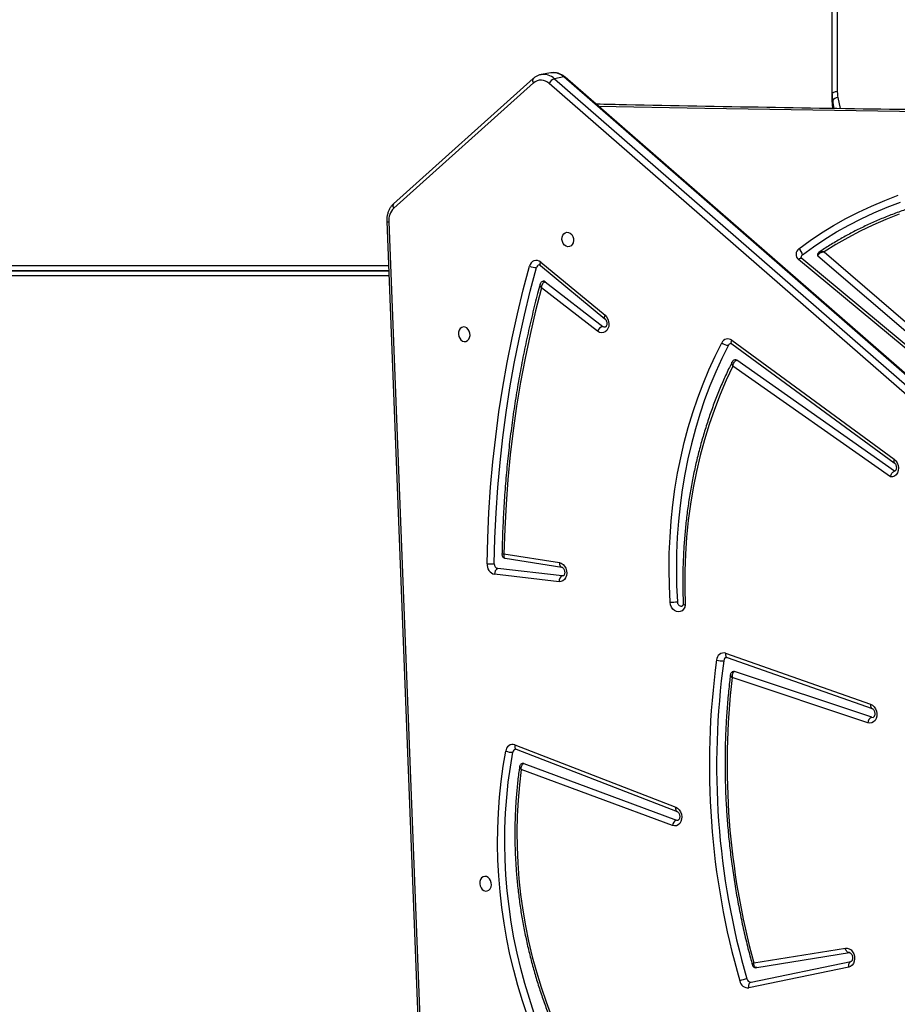
# Model space of a CAD drawing. Units: centimetres. Extents: x -1564 to 2414, y -2520 to -1089.
# Drawn here: x 256 to 306, y -1937 to -1880 of the extents above; entities that cross this region are included whole.
import ezdxf

# ---------------------------------------------------------------- set-up
doc = ezdxf.new("R2010")
doc.units = ezdxf.units.CM
doc.layers.add('VP-DIM', color=7, linetype='Continuous')
doc.layers.add('VP-HIC', color=6, linetype='Continuous')
doc.layers.add('VP-EQ', color=7, linetype='Continuous', true_color=0x8a3492)
doc.dimstyles.new('ISO-25', dxfattribs={"dimtxt": 2.5, "dimasz": 2.5, "dimexe": 1.25, "dimexo": 0.625, "dimtad": 1, "dimtxsty": 'Standard', "dimcen": 2.5, "dimadec": 0, "dimazin": 0, "dimtfac": 1, "dimtmove": 0, "dimatfit": 3, "dimfxl": 1, "dimarcsym": 0})

# ---------------------------------------------------------------- blocks, each defined once
blk = doc.blocks.new('*D85')
at = {"layer": 'Defpoints', "color": 0}
for p in [(576.86, -1202.547), (576.86, -1908.198), (-515.414, -2054.389)]:
    blk.add_point(p, dxfattribs=at)
at = {"layer": 'VP-DIM', "color": 0, "lineweight": -2}
for p, q in [((-515.414, -1272.547), (-515.414, -1182.547)), ((576.86, -1272.547), (576.86, -1182.547)), ((-495.414, -1202.547), (-10.943, -1202.547)), ((556.86, -1202.547), (72.39, -1202.547))]:
    blk.add_line(p, q, dxfattribs=at)
at = {"layer": 'VP-DIM', "color": 0}
for points in [[(-495.414, -1199.213), (-495.414, -1205.88), (-515.414, -1202.547)], [(556.86, -1205.88), (556.86, -1199.213), (576.86, -1202.547)]]:
    blk.add_solid(points, dxfattribs=at)
at = {"layer": 'VP-DIM', "color": 0, "insert": (30.723, -1202.547), "char_height": 20, "attachment_point": 5}
blk.add_mtext('1095', dxfattribs=at)
blk = doc.blocks.new('*D86')
at = {"layer": 'Defpoints', "color": 0}
for p in [(776.86, -1108.612), (776.86, -1931.098), (-678.637, -2132.813)]:
    blk.add_point(p, dxfattribs=at)
at = {"layer": 'VP-DIM', "color": 0, "lineweight": -2}
for p, q in [((-678.637, -1178.612), (-678.637, -1088.612)), ((776.86, -1178.612), (776.86, -1088.612)), ((-658.637, -1108.612), (5.778, -1108.612)), ((756.86, -1108.612), (92.445, -1108.612))]:
    blk.add_line(p, q, dxfattribs=at)
at = {"layer": 'VP-DIM', "color": 0}
for points in [[(-658.637, -1105.278), (-658.637, -1111.945), (-678.637, -1108.612)], [(756.86, -1111.945), (756.86, -1105.278), (776.86, -1108.612)]]:
    blk.add_solid(points, dxfattribs=at)
at = {"layer": 'VP-DIM', "color": 0, "insert": (49.112, -1108.612), "char_height": 20, "attachment_point": 5}
blk.add_mtext('1455', dxfattribs=at)
blk = doc.blocks.new('*D89')
at = {"layer": 'Defpoints', "color": 0}
for p in [(-175.304, -1508.224), (366.328, -2317.912), (1005.967, -2317.912)]:
    blk.add_point(p, dxfattribs=at)
at = {"layer": 'VP-DIM', "color": 0, "lineweight": -2}
for p, q in [((935.967, -1508.224), (1025.967, -1508.224)), ((1005.967, -1528.224), (1005.967, -1878.721)), ((1005.967, -2297.912), (1005.967, -1945.388)), ((935.967, -2317.912), (1025.967, -2317.912))]:
    blk.add_line(p, q, dxfattribs=at)
at = {"layer": 'VP-DIM', "color": 0}
for points in [[(1009.3, -1528.224), (1002.633, -1528.224), (1005.967, -1508.224)], [(1002.633, -2297.912), (1009.3, -2297.912), (1005.967, -2317.912)]]:
    blk.add_solid(points, dxfattribs=at)
at = {"layer": 'VP-DIM', "color": 0, "insert": (1005.967, -1912.055), "char_height": 20, "attachment_point": 5, "rotation": 90}
blk.add_mtext('815', dxfattribs=at)
blk = doc.blocks.new('*D91')
at = {"layer": 'Defpoints', "color": 0}
for p in [(-70.278, -1304.612), (344.063, -2519.904), (1110.86, -2519.904)]:
    blk.add_point(p, dxfattribs=at)
at = {"layer": 'VP-DIM', "color": 0, "lineweight": -2}
for p, q in [((1040.86, -1304.612), (1130.86, -1304.612)), ((1110.86, -1324.612), (1110.86, -1869.076)), ((1110.86, -2499.904), (1110.86, -1949.076)), ((1040.86, -2519.904), (1130.86, -2519.904))]:
    blk.add_line(p, q, dxfattribs=at)
at = {"layer": 'VP-DIM', "color": 0}
for points in [[(1114.194, -1324.612), (1107.527, -1324.612), (1110.86, -1304.612)], [(1107.527, -2499.904), (1114.194, -2499.904), (1110.86, -2519.904)]]:
    blk.add_solid(points, dxfattribs=at)
at = {"layer": 'VP-DIM', "color": 0, "insert": (1110.86, -1909.076), "char_height": 20, "attachment_point": 5, "rotation": 90}
blk.add_mtext('1215', dxfattribs=at)
blk = doc.blocks.new('3031-1S2')
at = {"color": 7, "linetype": 'Continuous', "lineweight": 25}
for p, q in [((-1011.654, 3966.924), (-1014.795, 4047.689)), ((-1011.537, 3966.903), (-1014.678, 4047.668)), ((-1038.276, 4010.033), (-1032.491, 4011.226)), ((-1032.617, 4010.899), (-1038.401, 4009.705)), ((-1032.945, 4010.062), (-1038.308, 4009.194)), ((-1021.242, 3958.643), (-1079.673, 4009.566)), ((-1079.366, 4009.839), (-1020.935, 3958.916)), ((-1032.78, 4009.788), (-1038.074, 4008.931)), ((-1080.297, 4009.481), (-1021.865, 3958.557)), ((-1080.223, 4009.466), (-1021.792, 3958.543)), ((-1019.474, 3998.254), (-1028.305, 4001.524)), ((-1028.073, 4001.843), (-1019.322, 3998.602)), ((-1019.025, 3997.421), (-1028.336, 4001.026)), ((-1018.95, 3997.175), (-1028.261, 4000.779)), ((-1039.375, 3995.901), (-1031.524, 3993.288)), ((-1039.601, 3995.58), (-1031.669, 3992.94)), ((-1031.23, 3992.124), (-1039.623, 3995.078)), ((-1031.146, 3991.874), (-1039.539, 3994.828)), ((-1021.738, 3987.406), (-1021.69, 3987.408)), ((-1021.69, 3987.408), (-1017.965, 3986.981)), ((-1021.506, 3987.738), (-1017.781, 3987.311)), ((-1018.383, 3986.381), (-1021.662, 3986.895)), ((-1021.657, 3986.894), (-1021.662, 3986.895)), ((-1018.322, 3986.13), (-1021.525, 3986.631)), ((-1050.431, 3981.621), (-1035.371, 3969.099)), ((-1040.682, 3981.675), (-1031.569, 3975.266)), ((-1036.849, 3968.664), (-1051.231, 3981.018)), ((-1036.486, 3968.885), (-1051.011, 3981.362)), ((-1050.623, 3981.571), (-1035.563, 3969.048)), ((-1040.915, 3981.348), (-1031.789, 3974.93)), ((-1031.506, 3973.982), (-1040.905, 3980.857)), ((-1031.5, 3973.773), (-1040.899, 3980.648)), ((-1023.74, 3973.252), (-1020.492, 3970.736)), ((-1020.436, 3969.446), (-1024.162, 3972.527)), ((-1020.704, 3970.388), (-1024.035, 3972.969)), ((-1020.444, 3969.248), (-1024.17, 3972.328)), ((-1011.648, 3969.755), (-972.909, 3969.755)), ((-972.909, 3969.755), (-1011.648, 3969.755)), ((-1020.027, 3958.891), (-1011.949, 3966.136)), ((-1020.01, 3958.635), (-1011.932, 3965.879)), ((-1037.347, 3959.926), (-1037.347, 3960.376)), ((-1037.309, 3960), (-1037.309, 3959.55)), ((-1037.609, 3890.151), (-1037.609, 3959.4)), ((-1037.309, 3959.55), (-1037.309, 3890.301)), ((-1021.792, 3958.543), (-1021.242, 3958.643)), ((-1021.025, 3958.305), (-1020.475, 3958.404)), ((-1020.461, 3958.407), (-1020.475, 3958.404))]:
    blk.add_line(p, q, dxfattribs=at)
at = {"color": 8, "linetype": 'Continuous', "lineweight": 25}
for p, q in [((-1011.66, 3970.055), (-973.009, 3970.055)), ((-973.009, 3969.455), (-1011.637, 3969.455)), ((-1037.643, 3959.731), (-1037.773, 3960.374)), ((-1037.437, 3960.368), (-1037.347, 3959.926))]:
    blk.add_line(p, q, dxfattribs=at)
at = {"color": 7, "linetype": 'Continuous', "lineweight": 25, "flags": 128}
for points in [[(-1020.077, 4012.709), (-1019.79, 4011.851), (-1019.527, 4010.983), (-1019.291, 4010.105), (-1019.081, 4009.22), (-1018.898, 4008.328), (-1018.741, 4007.431), (-1018.612, 4006.53), (-1018.51, 4005.626), (-1018.436, 4004.721), (-1018.389, 4003.816), (-1018.37, 4002.912), (-1018.379, 4002.011), (-1018.415, 4001.114), (-1018.479, 4000.223), (-1018.571, 3999.338), (-1018.69, 3998.461), (-1018.836, 3997.594)], [(-1019.678, 4012.843), (-1019.387, 4011.974), (-1019.121, 4011.095), (-1018.882, 4010.206), (-1018.669, 4009.31), (-1018.484, 4008.406), (-1018.325, 4007.498), (-1018.194, 4006.585), (-1018.091, 4005.67), (-1018.016, 4004.753), (-1017.969, 4003.837), (-1017.949, 4002.922), (-1017.958, 4002.009), (-1017.995, 4001.101), (-1018.06, 4000.198), (-1018.152, 3999.302), (-1018.273, 3998.415), (-1018.421, 3997.536)], [(-1019.322, 3998.602), (-1019.215, 3999.488), (-1019.136, 4000.382), (-1019.087, 4001.282), (-1019.067, 4002.187), (-1019.076, 4003.096), (-1019.115, 4004.006), (-1019.183, 4004.917), (-1019.28, 4005.827), (-1019.406, 4006.735), (-1019.561, 4007.638), (-1019.745, 4008.536), (-1019.957, 4009.427), (-1020.196, 4010.309), (-1020.464, 4011.182), (-1020.758, 4012.043), (-1021.079, 4012.892), (-1021.426, 4013.726), (-1021.798, 4014.545), (-1022.195, 4015.348), (-1022.617, 4016.132), (-1023.062, 4016.896), (-1023.53, 4017.64), (-1024.02, 4018.362)], [(-1032.491, 4011.226), (-1032.484, 4011.168), (-1032.483, 4011.111), (-1032.49, 4011.057), (-1032.504, 4011.008), (-1032.525, 4010.967), (-1032.551, 4010.934), (-1032.582, 4010.911), (-1032.617, 4010.899)], [(-1038.074, 4008.931), (-1038.189, 4008.932), (-1038.301, 4008.969), (-1038.405, 4009.04), (-1038.493, 4009.141), (-1038.559, 4009.265), (-1038.6, 4009.404), (-1038.611, 4009.548), (-1038.593, 4009.687), (-1038.546, 4009.813), (-1038.474, 4009.917), (-1038.382, 4009.992), (-1038.276, 4010.033)], [(-1038.276, 4010.033), (-1038.268, 4009.975), (-1038.267, 4009.918), (-1038.274, 4009.864), (-1038.288, 4009.815), (-1038.309, 4009.773), (-1038.335, 4009.74), (-1038.366, 4009.717), (-1038.401, 4009.705)], [(-1038.308, 4009.194), (-1038.271, 4009.195), (-1038.234, 4009.184), (-1038.198, 4009.162), (-1038.163, 4009.131), (-1038.133, 4009.09), (-1038.108, 4009.042), (-1038.088, 4008.988), (-1038.074, 4008.931)], [(-1017.257, 4005.63), (-1017.356, 4005.622), (-1017.446, 4005.577), (-1017.52, 4005.5), (-1017.57, 4005.397), (-1017.592, 4005.277), (-1017.585, 4005.151), (-1017.548, 4005.03), (-1017.485, 4004.925), (-1017.402, 4004.846), (-1017.307, 4004.798), (-1017.206, 4004.788), (-1017.111, 4004.814), (-1017.028, 4004.876), (-1016.965, 4004.967), (-1016.928, 4005.08), (-1016.921, 4005.205), (-1016.943, 4005.329), (-1016.993, 4005.443), (-1017.067, 4005.537), (-1017.157, 4005.601), (-1017.257, 4005.63)], [(-1028.261, 4000.779), (-1028.369, 4000.84), (-1028.464, 4000.933), (-1028.538, 4001.051), (-1028.587, 4001.187), (-1028.607, 4001.331), (-1028.598, 4001.474), (-1028.559, 4001.606), (-1028.493, 4001.717), (-1028.405, 4001.801), (-1028.301, 4001.852), (-1028.188, 4001.866), (-1028.073, 4001.843)], [(-1028.305, 4001.524), (-1028.385, 4001.534), (-1028.393, 4001.533)], [(-1039.539, 3994.828), (-1039.648, 3994.886), (-1039.744, 3994.976), (-1039.821, 3995.091), (-1039.873, 3995.226), (-1039.896, 3995.369), (-1039.89, 3995.513), (-1039.854, 3995.646), (-1039.791, 3995.76), (-1039.706, 3995.847), (-1039.603, 3995.902), (-1039.49, 3995.92), (-1039.375, 3995.901)], [(-1039.601, 3995.58), (-1039.681, 3995.587), (-1039.683, 3995.586)], [(-1031.569, 3975.266), (-1031.184, 3976.081), (-1030.826, 3976.917), (-1030.495, 3977.773), (-1030.193, 3978.647), (-1029.918, 3979.538), (-1029.673, 3980.445), (-1029.457, 3981.367), (-1029.271, 3982.301), (-1029.115, 3983.247), (-1028.988, 3984.203), (-1028.892, 3985.168), (-1028.827, 3986.14), (-1028.792, 3987.118), (-1028.787, 3988.1), (-1028.814, 3989.084)], [(-1028.814, 3989.084), (-1028.777, 3989.217), (-1028.713, 3989.331), (-1028.627, 3989.417), (-1028.524, 3989.471), (-1028.411, 3989.488), (-1028.295, 3989.467), (-1028.186, 3989.41), (-1028.089, 3989.321), (-1028.012, 3989.205), (-1027.96, 3989.07), (-1027.936, 3988.926)], [(-1031.311, 3974.061), (-1030.929, 3974.821), (-1030.572, 3975.602), (-1030.24, 3976.401), (-1029.932, 3977.218), (-1029.65, 3978.051), (-1029.394, 3978.9), (-1029.164, 3979.762), (-1028.96, 3980.638), (-1028.784, 3981.525), (-1028.634, 3982.423), (-1028.512, 3983.33), (-1028.417, 3984.245), (-1028.349, 3985.167), (-1028.309, 3986.094), (-1028.297, 3987.026), (-1028.313, 3987.96), (-1028.356, 3988.896)], [(-1027.936, 3988.926), (-1027.892, 3987.979), (-1027.877, 3987.034), (-1027.889, 3986.092), (-1027.929, 3985.153), (-1027.997, 3984.221), (-1028.093, 3983.295), (-1028.217, 3982.377), (-1028.369, 3981.469), (-1028.547, 3980.571), (-1028.753, 3979.685), (-1028.986, 3978.812), (-1029.245, 3977.953), (-1029.531, 3977.11), (-1029.842, 3976.284), (-1030.178, 3975.475), (-1030.54, 3974.685), (-1030.925, 3973.915)], [(-1021.525, 3986.631), (-1021.638, 3986.667), (-1021.743, 3986.738), (-1021.831, 3986.838), (-1021.898, 3986.962), (-1021.939, 3987.1), (-1021.951, 3987.244), (-1021.934, 3987.383), (-1021.888, 3987.51), (-1021.817, 3987.614), (-1021.725, 3987.69), (-1021.619, 3987.732), (-1021.506, 3987.738)], [(-1017.761, 3986.696), (-1017.8, 3985.224), (-1017.869, 3983.756), (-1017.969, 3982.295), (-1018.099, 3980.84), (-1018.259, 3979.394), (-1018.449, 3977.956), (-1018.669, 3976.528), (-1018.919, 3975.111), (-1019.198, 3973.705), (-1019.507, 3972.312), (-1019.845, 3970.933), (-1020.211, 3969.568)], [(-1017.34, 3986.698), (-1017.379, 3985.218), (-1017.449, 3983.743), (-1017.549, 3982.274), (-1017.68, 3980.812), (-1017.841, 3979.358), (-1018.032, 3977.912), (-1018.253, 3976.477), (-1018.504, 3975.053), (-1018.785, 3973.64), (-1019.095, 3972.24), (-1019.435, 3970.853), (-1019.803, 3969.481)], [(-1020.492, 3970.736), (-1020.145, 3972.079), (-1019.827, 3973.436), (-1019.539, 3974.806), (-1019.281, 3976.189), (-1019.053, 3977.583), (-1018.855, 3978.988), (-1018.687, 3980.402), (-1018.55, 3981.824), (-1018.443, 3983.253), (-1018.367, 3984.689), (-1018.322, 3986.13)], [(-1040.899, 3980.648), (-1040.999, 3980.744), (-1041.076, 3980.867), (-1041.126, 3981.01), (-1041.145, 3981.16), (-1041.131, 3981.308), (-1041.085, 3981.443), (-1041.011, 3981.553), (-1040.914, 3981.633), (-1040.802, 3981.674), (-1040.682, 3981.675)], [(-1016.02, 3973.846), (-1016.12, 3973.838), (-1016.21, 3973.794), (-1016.284, 3973.716), (-1016.334, 3973.613), (-1016.356, 3973.493), (-1016.349, 3973.367), (-1016.312, 3973.246), (-1016.249, 3973.142), (-1016.166, 3973.062), (-1016.071, 3973.015), (-1015.97, 3973.004), (-1015.875, 3973.031), (-1015.792, 3973.092), (-1015.729, 3973.184), (-1015.692, 3973.297), (-1015.685, 3973.421), (-1015.707, 3973.546), (-1015.757, 3973.66), (-1015.831, 3973.753), (-1015.921, 3973.817), (-1016.02, 3973.846)], [(-1024.17, 3972.328), (-1024.261, 3972.425), (-1024.331, 3972.546), (-1024.376, 3972.683), (-1024.392, 3972.826), (-1024.379, 3972.967), (-1024.337, 3973.096), (-1024.269, 3973.204), (-1024.18, 3973.284), (-1024.075, 3973.331), (-1023.962, 3973.341), (-1023.848, 3973.314), (-1023.74, 3973.252)], [(-1024.178, 3973.008), (-1024.112, 3973.006), (-1024.035, 3972.969)], [(-1035.596, 3968.83), (-1036.229, 3968.368), (-1036.886, 3967.928), (-1037.566, 3967.51), (-1038.267, 3967.116), (-1038.988, 3966.746), (-1039.729, 3966.4), (-1040.487, 3966.079), (-1041.261, 3965.785)], [(-1041.184, 3966.488), (-1040.414, 3966.786), (-1039.661, 3967.111), (-1038.927, 3967.462), (-1038.213, 3967.838), (-1037.519, 3968.239), (-1036.849, 3968.664)], [(-1035.389, 3968.476), (-1036.031, 3968.007), (-1036.698, 3967.561), (-1037.388, 3967.137), (-1038.099, 3966.737), (-1038.831, 3966.361), (-1039.583, 3966.01), (-1040.352, 3965.685), (-1041.138, 3965.386)], [(-1022.012, 3968.364), (-1021.913, 3968.335), (-1021.823, 3968.271), (-1021.749, 3968.178), (-1021.699, 3968.064), (-1021.677, 3967.939), (-1021.684, 3967.815), (-1021.721, 3967.702), (-1021.783, 3967.61), (-1021.866, 3967.549), (-1021.962, 3967.522), (-1022.062, 3967.533), (-1022.158, 3967.58), (-1022.241, 3967.66), (-1022.304, 3967.764), (-1022.34, 3967.885), (-1022.348, 3968.011), (-1022.325, 3968.131), (-1022.275, 3968.234), (-1022.202, 3968.312), (-1022.111, 3968.356), (-1022.012, 3968.364)], [(-1037.609, 3959.4), (-1037.551, 3959.403), (-1037.494, 3959.412), (-1037.443, 3959.425), (-1037.397, 3959.444), (-1037.36, 3959.467), (-1037.332, 3959.493), (-1037.315, 3959.521), (-1037.309, 3959.55)]]:
    blk.add_lwpolyline(points, dxfattribs=at)
at = {"color": 8, "linetype": 'Continuous', "lineweight": 25, "flags": 128}
for points in [[(-1028.261, 4000.779), (-1028.254, 4000.834), (-1028.255, 4000.885), (-1028.263, 4000.932), (-1028.278, 4000.971), (-1028.299, 4001.001), (-1028.326, 4001.021), (-1028.336, 4001.026)], [(-1018.95, 3997.175), (-1018.943, 3997.229), (-1018.944, 3997.281), (-1018.952, 3997.327), (-1018.967, 3997.366), (-1018.988, 3997.396), (-1019.015, 3997.417), (-1019.025, 3997.421)], [(-1039.539, 3994.828), (-1039.534, 3994.884), (-1039.536, 3994.935), (-1039.545, 3994.982), (-1039.561, 3995.021), (-1039.583, 3995.052), (-1039.61, 3995.073), (-1039.623, 3995.078)], [(-1031.146, 3991.874), (-1031.141, 3991.929), (-1031.143, 3991.981), (-1031.152, 3992.027), (-1031.168, 3992.067), (-1031.19, 3992.097), (-1031.217, 3992.118), (-1031.23, 3992.124)], [(-1021.525, 3986.631), (-1021.527, 3986.688), (-1021.536, 3986.742), (-1021.551, 3986.79), (-1021.573, 3986.831), (-1021.599, 3986.862), (-1021.63, 3986.884), (-1021.657, 3986.894)], [(-1040.899, 3980.648), (-1040.882, 3980.697), (-1040.873, 3980.743), (-1040.871, 3980.784), (-1040.878, 3980.818), (-1040.893, 3980.845), (-1040.905, 3980.857)], [(-1031.506, 3973.982), (-1031.493, 3973.97), (-1031.479, 3973.943), (-1031.472, 3973.909), (-1031.473, 3973.868), (-1031.483, 3973.822), (-1031.5, 3973.773)], [(-1024.162, 3972.527), (-1024.153, 3972.517), (-1024.14, 3972.492), (-1024.135, 3972.459), (-1024.139, 3972.42), (-1024.151, 3972.376), (-1024.17, 3972.328)], [(-1035.563, 3969.048), (-1035.551, 3969.041), (-1035.524, 3969.034), (-1035.492, 3969.037), (-1035.454, 3969.049), (-1035.414, 3969.07), (-1035.371, 3969.099)], [(-1020.436, 3969.446), (-1020.427, 3969.437), (-1020.414, 3969.412), (-1020.409, 3969.379), (-1020.413, 3969.339), (-1020.424, 3969.295), (-1020.444, 3969.248)], [(-1132.52, 3960.242), (-1126.376, 3960.363), (-1117.611, 3960.511), (-1108.845, 3960.628), (-1100.078, 3960.717), (-1091.31, 3960.776), (-1082.543, 3960.805), (-1073.775, 3960.805), (-1065.008, 3960.776), (-1056.241, 3960.717), (-1047.474, 3960.628), (-1038.708, 3960.511), (-1029.942, 3960.363), (-1023.799, 3960.242)]]:
    blk.add_lwpolyline(points, dxfattribs=at)
at = {"color": 7, "linetype": 'Continuous', "lineweight": 25}
for centre, radius, start, end in [((-1032.45, 4010.738), 0.49, 10.1871, 94.8821), ((-1032.598, 4010.672), 0.227, 10.1819, 94.8886), ((-1032.983, 4013.699), 3.048, 281.5272, 289.4524), ((-1075.008, 3998.377), 44.383, 352.1429, 16.1369), ((-1074.964, 3998.385), 44.76, 352.1433, 16.1367), ((-1074.624, 3998.305), 43.392, 353.3607, 15.3457), ((-1028.453, 4001.876), 0.381, 292.788, 355.0457), ((-1019.429, 3998.372), 0.127, 249.006, 280.172), ((-1019.041, 3997.616), 0.206, 284.1043, 353.6823), ((-1018.826, 3997.561), 0.405, 252.133, 356.5538), ((-1018.748, 3996.701), 0.897, 68.5891, 95.5981), ((-1039.747, 3995.922), 0.372, 293.1056, 356.7264), ((-1031.628, 3993.058), 0.125, 250.7934, 280.4173), ((-1031.251, 3992.323), 0.21, 284.716, 356.3236), ((-1031.037, 3992.271), 0.412, 254.604, 359.3064), ((-1030.935, 3991.311), 1.005, 72.0278, 96.1273), ((-1028.6, 3988.91), 0.244, 356.5771, 91.922), ((-1027.958, 3986.304), 2.623, 89.5311, 98.7431), ((-1021.825, 3987.7), 0.322, 294.8038, 6.7361), ((-1018.101, 3987.273), 0.322, 294.8133, 6.714), ((-1017.918, 3986.747), 0.58, 355.0797, 76.3378), ((-1018.029, 3986.719), 0.269, 355.0883, 76.3368), ((-1017.545, 3985.103), 1.607, 82.6905, 97.7299), ((-1031.707, 3975.039), 0.137, 233.2853, 279.3632), ((-1031.268, 3974.069), 0.376, 231.9528, 335.8424), ((-1031.477, 3974.139), 0.184, 281.6497, 334.6378), ((-1031.294, 3973.521), 0.539, 46.9172, 91.7663), ((-1024.202, 3973.438), 0.498, 289.5496, 338.0866), ((-1020.616, 3970.494), 0.138, 230.2015, 279.0619), ((-1035.603, 3968.794), 0.383, 304.0895, 52.7365), ((-1020.189, 3969.544), 0.391, 229.2527, 350.7195), ((-1020.407, 3969.611), 0.2, 283.3652, 347.7211), ((-1020.155, 3968.833), 0.737, 61.5361, 94.4073), ((-1036.531, 3968.829), 0.0718, 1.2457, 51.203), ((-1035.7, 3968.979), 0.182, 305.0031, 358.3568), ((-1035.043, 3968.916), 0.559, 188.8201, 231.8129), ((-1012.654, 3966.849), 1.003, 314.6715, 4.3044), ((-1039.19, 3960), 1.88, 0.0017, 11.5354), ((-1037.638, 3960.045), 0.314, 269.1505, 337.7257), ((-1039.268, 3959.4), 1.658, 0.0105, 11.5188), ((-1039.197, 3959.549), 1.888, 0.0258, 11.5113), ((-1021.414, 3959.145), 0.531, 288.8719, 334.4548), ((-1020.468, 3959.391), 0.666, 225.4594, 311.4252)]:
    blk.add_arc(centre, radius, start, end, dxfattribs=at)
at = {"color": 8, "linetype": 'Continuous', "lineweight": 25}
for centre, radius, start, end in [((-1011.631, 3966.722), 0.204, 62.704, 96.4424), ((-1012.113, 3965.996), 0.216, 327.2432, 40.3531), ((-1020.191, 3958.751), 0.216, 327.256, 40.3638), ((-1021.815, 3958.624), 0.0834, 232.5631, 285.7186), ((-1021.165, 3959.209), 0.915, 226.6896, 278.7911), ((-1020.616, 3959.305), 0.912, 226.6012, 278.8816)]:
    blk.add_arc(centre, radius, start, end, dxfattribs=at)
at = {"color": 7, "linetype": 'Continuous', "lineweight": 25}
for points, knots in [([(-1019.22, 3998.448), (-1019.207, 3998.544), (-1019.155, 3998.913), (-1019.082, 3999.561), (-1019.011, 4000.393), (-1018.966, 4001.23), (-1018.946, 4002.072), (-1018.952, 4002.916), (-1018.982, 4003.763), (-1019.037, 4004.61), (-1019.118, 4005.456), (-1019.223, 4006.301), (-1019.353, 4007.143), (-1019.508, 4007.981), (-1019.687, 4008.814), (-1019.889, 4009.641), (-1020.116, 4010.46), (-1020.367, 4011.271), (-1020.64, 4012.072), (-1020.936, 4012.862), (-1021.255, 4013.64), (-1021.595, 4014.406), (-1021.957, 4015.157), (-1022.341, 4015.894), (-1022.744, 4016.614), (-1023.168, 4017.317), (-1023.583, 4017.964), (-1023.865, 4018.366), (-1023.993, 4018.548)], [0, 0, 0, 0, 0.0139815, 0.053701, 0.0934223, 0.133144, 0.1728661, 0.2125885, 0.2523105, 0.2920324, 0.3317533, 0.371476, 0.4111975, 0.4509201, 0.490642, 0.5303663, 0.570088, 0.6098128, 0.649535, 0.6892604, 0.7289837, 0.7687104, 0.8084352, 0.8481613, 0.8878865, 0.9276117, 0.9673385, 1, 1, 1, 1]), ([(-1032.694, 4009.899), (-1032.698, 4009.916), (-1032.71, 4009.956), (-1032.754, 4010.011), (-1032.821, 4010.053), (-1032.89, 4010.069), (-1032.932, 4010.062), (-1032.948, 4010.059)], [0, 0, 0, 0, 0.152187, 0.38181, 0.61813, 0.84773, 1, 1, 1, 1]), ([(-1032.945, 4010.062), (-1032.928, 4010.062), (-1032.896, 4010.064), (-1032.849, 4010.036), (-1032.806, 4009.98), (-1032.781, 4009.892), (-1032.777, 4009.821), (-1032.78, 4009.788), (-1032.78, 4009.788)], [0, 0, 0, 0, 0.171846, 0.335645, 0.541619, 0.7918, 0.997668, 1, 1, 1, 1]), ([(-1038.306, 4009.194), (-1038.308, 4009.194), (-1038.316, 4009.193), (-1038.334, 4009.195), (-1038.373, 4009.215), (-1038.42, 4009.26), (-1038.462, 4009.33), (-1038.489, 4009.414), (-1038.498, 4009.503), (-1038.487, 4009.585), (-1038.462, 4009.649), (-1038.432, 4009.688), (-1038.411, 4009.702), (-1038.402, 4009.705), (-1038.398, 4009.706)], [0, 0, 0, 0, 0.04252, 0.140586, 0.227778, 0.318753, 0.405063, 0.490856, 0.576541, 0.661922, 0.747304, 0.834585, 0.928193, 1, 1, 1, 1]), ([(-1031.419, 3993.14), (-1031.403, 3993.278), (-1031.345, 3993.755), (-1031.265, 3994.576), (-1031.189, 3995.603), (-1031.138, 3996.636), (-1031.112, 3997.672), (-1031.111, 3998.712), (-1031.135, 3999.754), (-1031.184, 4000.797), (-1031.258, 4001.84), (-1031.358, 4002.883), (-1031.481, 4003.924), (-1031.63, 4004.963), (-1031.803, 4005.999), (-1032.001, 4007.03), (-1032.224, 4008.055), (-1032.453, 4009.013), (-1032.618, 4009.625), (-1032.693, 4009.899)], [0, 0, 0, 0, 0.025245, 0.086875, 0.148507, 0.21014, 0.27177, 0.333403, 0.395035, 0.456666, 0.518298, 0.57993, 0.641561, 0.703194, 0.764823, 0.826457, 0.888089, 0.949722, 1, 1, 1, 1]), ([(-1028.336, 4001.026), (-1028.341, 4001.028), (-1028.356, 4001.035), (-1028.391, 4001.06), (-1028.437, 4001.116), (-1028.473, 4001.193), (-1028.492, 4001.281), (-1028.492, 4001.368), (-1028.474, 4001.443), (-1028.445, 4001.497), (-1028.417, 4001.524), (-1028.403, 4001.532), (-1028.395, 4001.532), (-1028.393, 4001.532)], [0, 0, 0, 0, 0.046745, 0.144096, 0.245808, 0.345391, 0.444829, 0.544184, 0.643042, 0.742718, 0.846347, 0.96116, 1, 1, 1, 1]), ([(-1019.322, 3998.602), (-1019.322, 3998.601), (-1019.319, 3998.565), (-1019.319, 3998.486), (-1019.343, 3998.382), (-1019.384, 3998.311), (-1019.428, 3998.268), (-1019.458, 3998.259), (-1019.474, 3998.254)], [0, 0, 0, 0, 0.00238, 0.228088, 0.484126, 0.684364, 0.837583, 1, 1, 1, 1]), ([(-1019.406, 3998.248), (-1019.382, 3998.254), (-1019.331, 3998.268), (-1019.271, 3998.319), (-1019.235, 3998.382), (-1019.221, 3998.426), (-1019.22, 3998.448), (-1019.22, 3998.448)], [0, 0, 0, 0, 0.250904, 0.536569, 0.774124, 0.996997, 1, 1, 1, 1]), ([(-1018.991, 3997.418), (-1018.994, 3997.417), (-1019.001, 3997.414), (-1019.016, 3997.419), (-1019.025, 3997.421)], [0, 0, 0, 0, 0.39913, 1, 1, 1, 1]), ([(-1039.623, 3995.078), (-1039.627, 3995.08), (-1039.642, 3995.086), (-1039.677, 3995.109), (-1039.722, 3995.163), (-1039.76, 3995.239), (-1039.78, 3995.326), (-1039.782, 3995.414), (-1039.766, 3995.49), (-1039.738, 3995.546), (-1039.708, 3995.576), (-1039.693, 3995.585), (-1039.685, 3995.585), (-1039.683, 3995.585)], [0, 0, 0, 0, 0.046452, 0.143404, 0.244633, 0.343274, 0.441715, 0.540061, 0.637955, 0.736442, 0.838465, 0.950687, 1, 1, 1, 1]), ([(-1031.669, 3992.94), (-1031.653, 3992.945), (-1031.622, 3992.955), (-1031.579, 3992.998), (-1031.54, 3993.069), (-1031.517, 3993.172), (-1031.52, 3993.251), (-1031.524, 3993.287), (-1031.524, 3993.288)], [0, 0, 0, 0, 0.1628327, 0.3163052, 0.516823, 0.7727676, 0.9977174, 1, 1, 1, 1]), ([(-1031.605, 3992.936), (-1031.581, 3992.943), (-1031.529, 3992.956), (-1031.469, 3993.009), (-1031.433, 3993.073), (-1031.419, 3993.117), (-1031.419, 3993.139), (-1031.419, 3993.14)], [0, 0, 0, 0, 0.25236, 0.537378, 0.772824, 0.993076, 1, 1, 1, 1]), ([(-1031.198, 3992.121), (-1031.2, 3992.12), (-1031.208, 3992.117), (-1031.221, 3992.121), (-1031.23, 3992.124)], [0, 0, 0, 0, 0.256171, 1, 1, 1, 1]), ([(-1031.516, 3975.036), (-1031.466, 3975.137), (-1031.294, 3975.482), (-1031.018, 3976.084), (-1030.695, 3976.848), (-1030.395, 3977.629), (-1030.118, 3978.424), (-1029.864, 3979.234), (-1029.634, 3980.056), (-1029.428, 3980.891), (-1029.246, 3981.736), (-1029.089, 3982.592), (-1028.956, 3983.457), (-1028.848, 3984.329), (-1028.764, 3985.208), (-1028.706, 3986.093), (-1028.673, 3986.983), (-1028.665, 3987.876), (-1028.677, 3988.559), (-1028.693, 3988.944), (-1028.696, 3989.031)], [0, 0, 0, 0, 0.02479, 0.084639, 0.144494, 0.204353, 0.264213, 0.324079, 0.383945, 0.443815, 0.503686, 0.563557, 0.623428, 0.683303, 0.743175, 0.803051, 0.862925, 0.922798, 0.982672, 1, 1, 1, 1]), ([(-1028.696, 3989.031), (-1028.696, 3989.031), (-1028.691, 3989.036), (-1028.711, 3989.053), (-1028.752, 3989.07), (-1028.793, 3989.08), (-1028.811, 3989.084), (-1028.813, 3989.084), (-1028.814, 3989.084)], [0, 0, 0, 0, 0.0023221, 0.3702032, 0.7428181, 0.969825, 0.9918845, 1, 1, 1, 1]), ([(-1028.701, 3988.999), (-1028.699, 3989.011), (-1028.693, 3989.048), (-1028.671, 3989.099), (-1028.642, 3989.137), (-1028.621, 3989.151), (-1028.612, 3989.153), (-1028.608, 3989.153)], [0, 0, 0, 0, 0.1028856, 0.3271275, 0.5575331, 0.8053014, 1, 1, 1, 1]), ([(-1021.662, 3986.895), (-1021.666, 3986.895), (-1021.677, 3986.897), (-1021.706, 3986.91), (-1021.751, 3986.949), (-1021.793, 3987.012), (-1021.824, 3987.094), (-1021.838, 3987.183), (-1021.831, 3987.267), (-1021.809, 3987.336), (-1021.78, 3987.381), (-1021.753, 3987.402), (-1021.743, 3987.405), (-1021.738, 3987.406)], [0, 0, 0, 0, 0.044938, 0.141417, 0.230963, 0.324999, 0.418204, 0.511291, 0.60415, 0.696793, 0.7908, 0.890159, 1, 1, 1, 1]), ([(-1020.411, 3970.535), (-1020.363, 3970.711), (-1020.206, 3971.29), (-1019.958, 3972.281), (-1019.675, 3973.512), (-1019.416, 3974.754), (-1019.182, 3976.006), (-1018.972, 3977.267), (-1018.787, 3978.536), (-1018.626, 3979.814), (-1018.491, 3981.098), (-1018.38, 3982.389), (-1018.294, 3983.685), (-1018.234, 3984.944), (-1018.214, 3985.773), (-1018.205, 3986.167)], [0, 0, 0, 0, 0.035371, 0.116398, 0.197427, 0.278454, 0.359482, 0.440512, 0.521544, 0.602571, 0.683601, 0.764632, 0.845662, 0.926692, 1, 1, 1, 1]), ([(-1018.207, 3986.167), (-1018.206, 3986.183), (-1018.205, 3986.223), (-1018.231, 3986.286), (-1018.281, 3986.342), (-1018.337, 3986.373), (-1018.372, 3986.378), (-1018.384, 3986.38)], [0, 0, 0, 0, 0.15259, 0.396023, 0.645119, 0.8818, 1, 1, 1, 1]), ([(-1040.682, 3981.675), (-1040.682, 3981.674), (-1040.683, 3981.671), (-1040.688, 3981.647), (-1040.704, 3981.59), (-1040.741, 3981.506), (-1040.794, 3981.427), (-1040.854, 3981.368), (-1040.895, 3981.355), (-1040.915, 3981.348)], [0, 0, 0, 0, 0.003762, 0.022313, 0.162203, 0.379696, 0.590029, 0.794904, 1, 1, 1, 1]), ([(-1040.905, 3980.857), (-1040.912, 3980.862), (-1040.932, 3980.878), (-1040.97, 3980.924), (-1041.007, 3980.999), (-1041.028, 3981.086), (-1041.029, 3981.174), (-1041.013, 3981.25), (-1040.985, 3981.306), (-1040.956, 3981.336), (-1040.94, 3981.345), (-1040.93, 3981.345), (-1040.927, 3981.345)], [0, 0, 0, 0, 0.049092, 0.157657, 0.264807, 0.371757, 0.478622, 0.585011, 0.692005, 0.802834, 0.924824, 1, 1, 1, 1]), ([(-1031.569, 3975.266), (-1031.569, 3975.266), (-1031.572, 3975.233), (-1031.589, 3975.16), (-1031.632, 3975.061), (-1031.686, 3974.989), (-1031.739, 3974.945), (-1031.772, 3974.935), (-1031.789, 3974.93)], [0, 0, 0, 0, 0.002358, 0.21265, 0.46421, 0.66897, 0.83041, 1, 1, 1, 1]), ([(-1031.685, 3974.906), (-1031.661, 3974.912), (-1031.613, 3974.924), (-1031.557, 3974.972), (-1031.525, 3975.011), (-1031.517, 3975.034), (-1031.516, 3975.035)], [0, 0, 0, 0, 0.325598, 0.666501, 0.973437, 1, 1, 1, 1]), ([(-1031.44, 3973.96), (-1031.445, 3973.959), (-1031.455, 3973.957), (-1031.479, 3973.964), (-1031.5, 3973.978), (-1031.506, 3973.982)], [0, 0, 0, 0, 0.406815, 0.813856, 1, 1, 1, 1]), ([(-1024.162, 3972.527), (-1024.169, 3972.532), (-1024.19, 3972.551), (-1024.227, 3972.6), (-1024.261, 3972.679), (-1024.278, 3972.767), (-1024.275, 3972.853), (-1024.256, 3972.926), (-1024.227, 3972.977), (-1024.198, 3973.001), (-1024.187, 3973.008), (-1024.179, 3973.008), (-1024.178, 3973.008)], [0, 0, 0, 0, 0.051277, 0.164066, 0.276183, 0.388236, 0.500117, 0.61152, 0.724079, 0.841813, 0.973609, 1, 1, 1, 1]), ([(-1020.492, 3970.736), (-1020.492, 3970.735), (-1020.494, 3970.715), (-1020.5, 3970.675), (-1020.52, 3970.595), (-1020.558, 3970.509), (-1020.61, 3970.441), (-1020.659, 3970.402), (-1020.689, 3970.393), (-1020.704, 3970.388)], [0, 0, 0, 0, 0.002311, 0.126911, 0.247871, 0.508395, 0.702311, 0.846005, 1, 1, 1, 1]), ([(-1020.595, 3970.361), (-1020.576, 3970.365), (-1020.532, 3970.373), (-1020.476, 3970.414), (-1020.435, 3970.47), (-1020.414, 3970.512), (-1020.411, 3970.534), (-1020.41, 3970.536)], [0, 0, 0, 0, 0.206976, 0.493227, 0.74393, 0.979554, 1, 1, 1, 1]), ([(-1020.361, 3969.417), (-1020.367, 3969.416), (-1020.378, 3969.414), (-1020.409, 3969.426), (-1020.43, 3969.442), (-1020.436, 3969.446)], [0, 0, 0, 0, 0.478989, 0.841667, 1, 1, 1, 1]), ([(-1058.695, 3966.848), (-1058.618, 3966.814), (-1058.308, 3966.681), (-1057.755, 3966.463), (-1057.033, 3966.204), (-1056.297, 3965.968), (-1055.551, 3965.756), (-1054.794, 3965.569), (-1054.029, 3965.405), (-1053.257, 3965.267), (-1052.478, 3965.153), (-1051.694, 3965.064), (-1050.906, 3965), (-1050.115, 3964.962), (-1049.324, 3964.949), (-1048.532, 3964.961), (-1047.742, 3964.998), (-1046.954, 3965.061), (-1046.169, 3965.149), (-1045.39, 3965.262), (-1044.617, 3965.4), (-1043.852, 3965.563), (-1043.095, 3965.75), (-1042.348, 3965.961), (-1041.612, 3966.195), (-1040.889, 3966.453), (-1040.178, 3966.735), (-1039.483, 3967.038), (-1038.803, 3967.364), (-1038.14, 3967.711), (-1037.495, 3968.08), (-1036.963, 3968.407), (-1036.652, 3968.617), (-1036.544, 3968.69)], [0, 0, 0, 0, 0.011125, 0.0445973, 0.0780725, 0.1115495, 0.1450262, 0.1785029, 0.211981, 0.2454582, 0.2789354, 0.3124149, 0.3458925, 0.3793711, 0.4128494, 0.4463281, 0.4798082, 0.5132863, 0.5467676, 0.5802455, 0.6137274, 0.6472079, 0.6806888, 0.7141693, 0.7476503, 0.7811318, 0.814613, 0.8480926, 0.8815737, 0.9150516, 0.9485287, 0.9820046, 1, 1, 1, 1]), ([(-1036.849, 3968.664), (-1036.849, 3968.664), (-1036.848, 3968.664), (-1036.845, 3968.664), (-1036.839, 3968.665), (-1036.824, 3968.667), (-1036.784, 3968.673), (-1036.704, 3968.692), (-1036.606, 3968.731), (-1036.533, 3968.786), (-1036.493, 3968.837), (-1036.488, 3968.868), (-1036.486, 3968.885)], [0, 0, 0, 0, 0.002113, 0.00607, 0.014976, 0.037137, 0.092768, 0.245337, 0.509686, 0.705908, 0.850149, 1, 1, 1, 1]), ([(-1036.545, 3968.69), (-1036.536, 3968.695), (-1036.509, 3968.711), (-1036.478, 3968.753), (-1036.457, 3968.799), (-1036.461, 3968.824), (-1036.462, 3968.83)], [0, 0, 0, 0, 0.172432, 0.555146, 0.905063, 1, 1, 1, 1]), ([(-1035.563, 3969.048), (-1035.557, 3969.043), (-1035.537, 3969.025), (-1035.522, 3968.997), (-1035.516, 3968.984), (-1035.519, 3968.975), (-1035.519, 3968.974)], [0, 0, 0, 0, 0.156987, 0.526499, 0.936204, 1, 1, 1, 1]), ([(-1011.932, 3965.879), (-1011.906, 3965.904), (-1011.837, 3965.97), (-1011.741, 3966.097), (-1011.652, 3966.261), (-1011.586, 3966.442), (-1011.546, 3966.635), (-1011.535, 3966.791), (-1011.537, 3966.881), (-1011.537, 3966.903)], [0, 0, 0, 0, 0.101342, 0.266684, 0.433415, 0.602095, 0.772202, 0.943293, 1, 1, 1, 1]), ([(-1132.661, 3960.119), (-1132.063, 3960.132), (-1128.762, 3960.202), (-1122.757, 3960.312), (-1114.646, 3960.439), (-1106.535, 3960.539), (-1098.424, 3960.615), (-1090.312, 3960.665), (-1082.2, 3960.691), (-1074.087, 3960.69), (-1065.975, 3960.665), (-1057.863, 3960.615), (-1049.752, 3960.539), (-1041.641, 3960.438), (-1033.53, 3960.311), (-1027.536, 3960.201), (-1024.245, 3960.132), (-1023.657, 3960.119)], [0, 0, 0, 0, 0.016467, 0.090879, 0.16529, 0.239703, 0.314115, 0.388527, 0.462939, 0.537351, 0.611763, 0.686175, 0.760587, 0.834999, 0.909411, 0.983824, 1, 1, 1, 1]), ([(-1021.865, 3958.557), (-1021.837, 3958.534), (-1021.759, 3958.47), (-1021.621, 3958.388), (-1021.451, 3958.322), (-1021.276, 3958.29), (-1021.136, 3958.286), (-1021.058, 3958.302), (-1021.037, 3958.307)], [0, 0, 0, 0, 0.119425, 0.32445, 0.528062, 0.728606, 0.925963, 1, 1, 1, 1]), ([(-1020.46, 3958.411), (-1020.434, 3958.415), (-1020.353, 3958.429), (-1020.223, 3958.484), (-1020.1, 3958.558), (-1020.033, 3958.615), (-1020.01, 3958.635)], [0, 0, 0, 0, 0.15439, 0.489732, 0.824698, 1, 1, 1, 1])]:
    blk.add_open_spline(points, degree=3, knots=knots, dxfattribs=at)
at = {"color": 8, "linetype": 'Continuous', "lineweight": 25}
for points, knots in [([(-1032.695, 4009.899), (-1032.694, 4009.894), (-1032.689, 4009.88), (-1032.719, 4009.841), (-1032.758, 4009.805), (-1032.779, 4009.788), (-1032.78, 4009.788)], [0, 0, 0, 0, 0.2088045, 0.6405321, 0.996102, 1, 1, 1, 1]), ([(-1019.223, 3998.448), (-1019.222, 3998.456), (-1019.217, 3998.482), (-1019.245, 3998.527), (-1019.285, 3998.57), (-1019.309, 3998.591), (-1019.322, 3998.602), (-1019.322, 3998.602)], [0, 0, 0, 0, 0.199749, 0.622332, 0.806717, 0.996193, 1, 1, 1, 1]), ([(-1031.422, 3993.14), (-1031.421, 3993.148), (-1031.417, 3993.173), (-1031.452, 3993.226), (-1031.498, 3993.268), (-1031.523, 3993.288), (-1031.524, 3993.288)], [0, 0, 0, 0, 0.1979224, 0.622866, 0.9961695, 1, 1, 1, 1]), ([(-1018.322, 3986.13), (-1018.322, 3986.13), (-1018.313, 3986.163), (-1018.298, 3986.23), (-1018.305, 3986.312), (-1018.334, 3986.359), (-1018.362, 3986.38), (-1018.38, 3986.38), (-1018.383, 3986.38)], [0, 0, 0, 0, 0.002639, 0.253872, 0.54547, 0.777238, 0.956493, 1, 1, 1, 1]), ([(-1018.322, 3986.13), (-1018.322, 3986.13), (-1018.294, 3986.138), (-1018.246, 3986.151), (-1018.206, 3986.164), (-1018.207, 3986.167), (-1018.208, 3986.167)], [0, 0, 0, 0, 0.003925, 0.376244, 0.80825, 1, 1, 1, 1]), ([(-1031.569, 3975.266), (-1031.568, 3975.266), (-1031.551, 3975.239), (-1031.517, 3975.179), (-1031.5, 3975.099), (-1031.504, 3975.05), (-1031.515, 3975.036), (-1031.516, 3975.035)], [0, 0, 0, 0, 0.003515, 0.315328, 0.6884, 0.992282, 1, 1, 1, 1]), ([(-1020.492, 3970.736), (-1020.492, 3970.735), (-1020.48, 3970.721), (-1020.457, 3970.692), (-1020.422, 3970.634), (-1020.402, 3970.577), (-1020.41, 3970.546), (-1020.413, 3970.536)], [0, 0, 0, 0, 0.003699, 0.201792, 0.393974, 0.808224, 1, 1, 1, 1]), ([(-1036.849, 3968.664), (-1036.849, 3968.664), (-1036.848, 3968.664), (-1036.845, 3968.663), (-1036.839, 3968.662), (-1036.825, 3968.659), (-1036.786, 3968.652), (-1036.708, 3968.646), (-1036.613, 3968.653), (-1036.564, 3968.678), (-1036.544, 3968.689)], [0, 0, 0, 0, 0.003146, 0.008882, 0.021904, 0.054091, 0.134752, 0.354735, 0.737016, 1, 1, 1, 1])]:
    blk.add_open_spline(points, degree=3, knots=knots, dxfattribs=at)
blk = doc.blocks.new('3031-1S2_2D')
at = {"layer": 'VP-EQ', "color": 0, "rotation": 180}
blk.add_blockref('3031-1S2', (-734.582, 2075.146), dxfattribs=at)

msp = doc.modelspace()

# ---------------------------------------------------------------- linework, layer by layer
at = {"layer": 'VP-HIC', "color": 2}
msp.add_lwpolyline([(198.865, -1617.65, -0.127635), (300.978, -1591.152), (374.136, -1591.152, -0.189247), (516.994, -1647.231), (600.283, -1724.535, -0.208207), (667.425, -1878.128), (667.442, -1889.371, -0.41467), (457.443, -2099.698), (300.978, -2099.698, -0.414214), (90.978, -1889.698), (90.978, -1809.056, 0.178461), (182.774, -1679.088), (195.904, -1630.071, 0.013882)], format="xyb", close=True, dxfattribs=at)

# ---------------------------------------------------------------- block references
at = {"layer": 'VP-EQ', "color": 0}
msp.add_blockref('3031-1S2_2D', (0, 0), dxfattribs=at)

# ---------------------------------------------------------------- dimensions: what is measured, and where the dimension line sits
at = {"layer": 'VP-DIM', "color": 0}
dim = msp.add_linear_dim(base=(776.86, -1108.612), p1=(-678.637, -2132.813), p2=(776.86, -1931.098), dimstyle='ISO-25', override={"dimtxt": 20, "dimasz": 20, "dimexe": 20, "dimexo": 50, "dimgap": 10, "dimtad": 0, "dimdec": 0, "dimzin": 1, "dimadec": 2, "dimfxl": 70, "dimfxlon": 1, "dimtzin": 1}, dxfattribs=at)
dim.commit()
dim.dimension.update_dxf_attribs({"geometry": '*D86', "text_midpoint": (49.112, -1108.612)})
dim = msp.add_linear_dim(base=(576.86, -1202.547), p1=(-515.414, -2054.389), p2=(576.86, -1908.198), text='1095', dimstyle='ISO-25', override={"dimtxt": 20, "dimasz": 20, "dimexe": 20, "dimexo": 50, "dimgap": 10, "dimtad": 0, "dimdec": 0, "dimzin": 1, "dimadec": 2, "dimfxl": 70, "dimfxlon": 1, "dimtzin": 1}, dxfattribs=at)
dim.commit()
dim.dimension.update_dxf_attribs({"geometry": '*D85', "text_midpoint": (30.723, -1202.547)})
dim = msp.add_linear_dim(base=(1110.86, -2519.904), p1=(-70.278, -1304.612), p2=(344.063, -2519.904), angle=90, dimstyle='ISO-25', override={"dimtxt": 20, "dimasz": 20, "dimexe": 20, "dimexo": 50, "dimgap": 10, "dimtad": 0, "dimdec": 0, "dimzin": 1, "dimadec": 2, "dimfxl": 70, "dimfxlon": 1, "dimtzin": 1}, dxfattribs=at)
dim.commit()
dim.dimension.update_dxf_attribs({"geometry": '*D91', "text_midpoint": (1110.86, -1909.076), "dimtype": 160})
dim = msp.add_linear_dim(base=(1005.967, -2317.912), p1=(-175.304, -1508.224), p2=(366.328, -2317.912), angle=90, text='815', dimstyle='ISO-25', override={"dimtxt": 20, "dimasz": 20, "dimexe": 20, "dimexo": 50, "dimgap": 10, "dimtad": 0, "dimdec": 0, "dimzin": 1, "dimadec": 2, "dimfxl": 70, "dimfxlon": 1, "dimtzin": 1}, dxfattribs=at)
dim.commit()
dim.dimension.update_dxf_attribs({"geometry": '*D89', "text_midpoint": (1005.967, -1912.055), "dimtype": 160})

doc.saveas('drawing.dxf')
